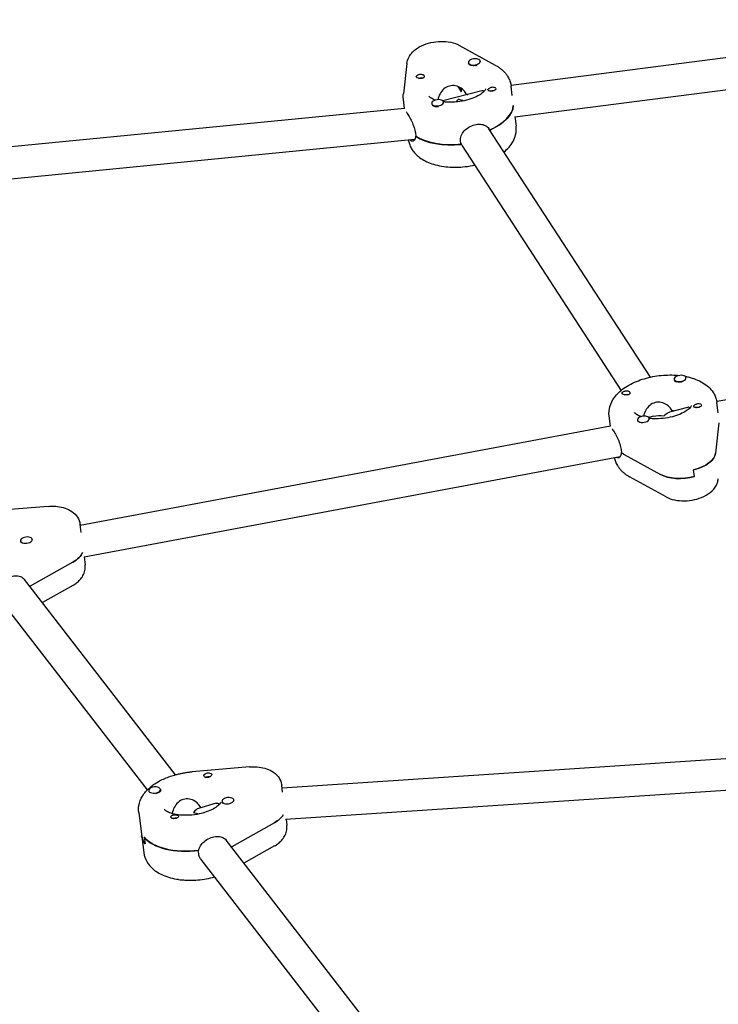
# Model space of a CAD drawing. Units: millimetres. Extents: x -10802 to 11295, y -6395 to 5811.
# Drawn here: x -6093 to -5739, y 1677 to 2176 of the extents above; entities that cross this region are included whole.
import ezdxf

# ---------------------------------------------------------------- set-up
doc = ezdxf.new("R2010")
doc.units = ezdxf.units.MM
doc.header["$LTSCALE"] = 20
doc.linetypes.add('HIDDEN', pattern=[9.525, 6.35, -3.175])
doc.layers.add('2d', color=230, linetype='Continuous')
doc.layers.add('EN-Free_Space_Hatch', color=10, linetype='HIDDEN')

msp = doc.modelspace()

# ---------------------------------------------------------------- hatches: boundary and pattern name
at = {"layer": 'EN-Free_Space_Hatch'}
h = msp.add_hatch(dxfattribs=at)
h.set_pattern_fill('ANSI31', color=1, scale=100)
edge = h.paths.add_edge_path()
edge.add_arc((-5794.42, -4371.91), 1000, 180, 352.87498, ccw=False)
edge.add_arc((-5794.42, -4371.91), 1000, 172.87498, 180, ccw=False)
edge.add_line((-6786.7, -4247.87), (-6395.37, -1117.24))
edge.add_arc((-5403.09, -1241.27), 1000, 0, 172.87498, ccw=False)
edge.add_arc((-5403.09, -1241.27), 1000, 352.87498, 360, ccw=False)
edge.add_line((-4410.82, -1365.31), (-4802.14, -4495.94))
edge = h.paths.add_edge_path()
edge.add_arc((4375.18, 1309.6), 1000, 173, 180, ccw=False)
edge.add_line((3382.63, 1431.47), (3686.82, 3908.86))
edge.add_arc((4679.36, 3786.99), 1000, 0, 173, ccw=False)
edge.add_arc((4679.36, 3786.99), 1000, -7, 0, ccw=False)
edge.add_line((5671.91, 3665.12), (5367.73, 1187.73))
edge.add_arc((4375.18, 1309.6), 1000, 180, 353, ccw=False)

# ---------------------------------------------------------------- linework, layer by layer
at = {"layer": '2d'}
for p, q in [((-4815.86, 2274.21), (-5843.91, 2142.19)), ((-5841.92, 2126.31), (-4813.78, 2258.35)), ((-5851.71, 2152.34), (-5870.15, 2162.5)), ((-5896.63, 2153.37), (-5898.45, 2137.95)), ((-5865.48, 2153.73), (-5865.45, 2153.43)), ((-5859.53, 2154.48), (-5859.51, 2154.31)), ((-5870.86, 2141.62), (-5869.1, 2138.91)), ((-5870.47, 2141.46), (-5869.04, 2139.25)), ((-5869.04, 2140.64), (-5869.04, 2140.62)), ((-5843.27, 2137.06), (-5843.87, 2141.9)), ((-5858.77, 2139.46), (-5878.46, 2134.34)), ((-5866.5, 2137.65), (-5867.57, 2139.31)), ((-5866.19, 2137.53), (-5866.21, 2137.63)), ((-5897.88, 2130.54), (-5898.45, 2135.08)), ((-5884.1, 2133.03), (-5884.08, 2132.82)), ((-5878.15, 2133.77), (-5878.11, 2133.47)), ((-5897.88, 2130.54), (-6202.91, 2100.65)), ((-5841.93, 2126.37), (-5841.33, 2121.53)), ((-5892.36, 2118.09), (-5892.15, 2116.4)), ((-5892.16, 2116.53), (-5892.29, 2116.5)), ((-5773.31, 1994.37), (-5855.12, 2120.26)), ((-5854.52, 2119.64), (-5854.47, 2119.26)), ((-6201.06, 2084.76), (-5892.6, 2114.98)), ((-5869.24, 2112.32), (-5869.45, 2114.01)), ((-5868.97, 2112.34), (-5869.31, 2112.85)), ((-5788.07, 1987.71), (-5868.53, 2111.54)), ((-5761.26, 1993.33), (-5761.22, 1993.02)), ((-5755.3, 1994.07), (-5755.28, 1993.87)), ((-5696.3, 1989.33), (-5739.74, 1982.09)), ((-5738.99, 1976.24), (-5739.65, 1981.5)), ((-5754.54, 1979.05), (-5763.66, 1976.69)), ((-5762.09, 1977.09), (-5762.74, 1978.1)), ((-5761.97, 1977.13), (-5761.98, 1977.23)), ((-5793.57, 1969.45), (-5794.22, 1974.68)), ((-5779.88, 1972.62), (-5779.86, 1972.45)), ((-5771.68, 1974.6), (-5774.24, 1973.94)), ((-5773.92, 1973.37), (-5773.89, 1973.06)), ((-5738.58, 1971.19), (-5740.41, 1955.77)), ((-5793.52, 1969.46), (-6062.14, 1919.2)), ((-5788.13, 1957.69), (-5787.92, 1955.99)), ((-5787.94, 1956.13), (-5788.07, 1956.09)), ((-6060.17, 1903.29), (-5788.62, 1954.1)), ((-5786.63, 1955.21), (-5768.18, 1945.05)), ((-5750.99, 1943.95), (-5751.41, 1947.35)), ((-5765.39, 1933.71), (-5783.84, 1943.87)), ((-6078.47, 1928.89), (-6107.63, 1926.42)), ((-6061.7, 1915.64), (-6062.2, 1919.68)), ((-6092.42, 1911.4), (-6092.38, 1911.06)), ((-6086.47, 1912.15), (-6086.45, 1911.98)), ((-6060.16, 1903.3), (-6059.66, 1899.31)), ((-6065.92, 1900.6), (-6087.54, 1888.38)), ((-6013.9, 1792.88), (-6090.43, 1891.84)), ((-6065.91, 1888.85), (-6081.36, 1880.11)), ((-6028.16, 1785.17), (-6103.08, 1882.05)), ((-5959.91, 1786.22), (-5713.96, 1802.43)), ((-5976.35, 1796.84), (-6005.51, 1794.36)), ((-5959.64, 1784.09), (-5960.09, 1787.62)), ((-5958.13, 1770.3), (-5709.46, 1786.69)), ((-6027.47, 1784.75), (-6027.43, 1784.41)), ((-6021.52, 1785.49), (-6021.48, 1785.15)), ((-5993.32, 1778.39), (-6002.22, 1775.81)), ((-6000.98, 1776.17), (-6002.08, 1777.6)), ((-5990.3, 1779.35), (-5990.26, 1779.01)), ((-5984.35, 1780.09), (-5984.33, 1779.92)), ((-6032.54, 1773.75), (-6030, 1753.38)), ((-5963.8, 1768.55), (-5985.42, 1756.32)), ((-5957.92, 1770.31), (-5957.54, 1767.26)), ((-6029.77, 1761.27), (-6029.34, 1757.87)), ((-5820.23, 1542.43), (-5988.31, 1759.78)), ((-5963.79, 1756.79), (-5979.24, 1748.06)), ((-6002.16, 1752.84), (-6002.37, 1754.54)), ((-5834.49, 1534.72), (-6000.96, 1750))]:
    msp.add_line(p, q, dxfattribs=at)
for centre, major_axis, ratio, start_param, end_param in [((-5862.51, 2154.1), (-2.98, -0.37), 0.518252, -1.475265, 1.666328), ((-5862.51, 2154.1), (2.98, 0.37), 0.518252, -1.475265, 1.666328), ((-5862.46, 2153.76), (2.98, 0.37), 0.518252, -1.475265, -1.140692), ((-5870.1, 2130), (-14.39, -1.8), 0.518252, -1.93302, -1.887938), ((-5881.13, 2133.4), (-2.98, -0.37), 0.518252, -2.365018, 0.776575), ((-5881.13, 2133.4), (2.98, 0.37), 0.518252, -2.365018, 0.776575), ((-5881.08, 2133.06), (2.98, 0.37), 0.518252, -2.365018, -1.508354), ((-5869.89, 2128.31), (3.39, 8.74), 0.452013, 0.873295, 1.080558), ((-5869.89, 2128.31), (-9.78, 3.8), 0.603706, -1.367593, -1.255999), ((-5869.89, 2128.31), (9.78, -3.8), 0.603706, 1.606114, 1.774), ((-5870.1, 2130), (27.29, 3.41), 0.518252, -1.036076, -0.102567), ((-5869.67, 2126.61), (27.29, 3.41), 0.518252, -2.599991, -1.619548), ((-5758.28, 1993.7), (-2.98, -0.37), 0.518252, -2.365018, 0.776575), ((-5758.24, 1993.36), (-2.98, -0.37), 0.518252, 0.062745, 0.776575), ((-5758.28, 1993.7), (2.98, 0.37), 0.518252, -2.365018, 0.776575), ((-5765.87, 1969.6), (-14.39, -1.8), 0.518252, -1.93302, -1.893888), ((-5765.87, 1969.6), (-14.39, -1.8), 0.518252, -1.93302, -1.908802), ((-5776.9, 1973), (-2.98, -0.37), 0.518252, -1.475265, 1.666328), ((-5776.9, 1973), (2.98, 0.37), 0.518252, -1.475265, 1.666328), ((-5765.45, 1966.21), (27.29, 3.41), 0.518252, -2.599991, -2.52145), ((-5756.28, 1954.84), (15.88, 1.98), 0.518252, -1.324371, -0.127293), ((-5755.86, 1951.45), (15.88, 1.98), 0.518252, -2.52145, -1.324371), ((-6089.45, 1911.78), (-2.98, -0.37), 0.518252, -0.250154, 2.891439), ((-6089.45, 1911.78), (2.98, 0.37), 0.518252, -0.250154, 2.891439), ((-6089.4, 1911.44), (-2.98, -0.37), 0.518252, 0, 0.480971), ((-6076.59, 1905.81), (15.88, 1.98), 0.518252, -0.899787, -0.282601), ((-6105.89, 1897.33), (27.29, 3.41), 0.518252, -0.907089, -0.899787), ((-6024.5, 1785.12), (-2.98, -0.37), 0.518252, -1.363011, 1.778582), ((-6024.5, 1785.12), (2.98, 0.37), 0.518252, -1.363011, 1.778582), ((-6024.45, 1784.78), (-2.98, -0.37), 0.518252, 0, 0.113309), ((-6024.45, 1784.78), (2.98, 0.37), 0.518252, -1.457185, -1.363011), ((-5987.33, 1779.72), (2.98, 0.37), 0.518252, -0.250154, 2.891439), ((-5987.33, 1779.72), (-2.98, -0.37), 0.518252, -0.250154, 2.891439), ((-5987.29, 1779.38), (-2.98, -0.37), 0.518252, 0, 0.480971), ((-6003.98, 1766.98), (2.89, 8.84), 0.41939, 0.277813, 0.842704), ((-5974.48, 1773.76), (15.88, 1.98), 0.518252, -0.899787, -0.388483), ((-6003.77, 1765.28), (-27.29, -3.41), 0.518252, 0, 0.297291), ((-6004.19, 1768.67), (-27.29, -3.41), 0.518252, 0.297291, 1.582552), ((-6003.77, 1765.28), (27.29, 3.41), 0.518252, -0.907089, -0.899787)]:
    msp.add_ellipse(centre, major_axis=major_axis, ratio=ratio, start_param=start_param, end_param=end_param, dxfattribs=at)
at = {"layer": '2d', "extrusion": (0, 0, -1)}
for centre, major_axis, ratio, start_param, end_param in [((-5862.46, 2153.76), (-2.98, -0.37), 0.518252, -1.666328, -0.062745), ((-5889.93, 2146.81), (-1.98, -0.25), 0.518252, -0.246425, 2.158569), ((-5889.93, 2146.81), (-1.98, -0.25), 0.518252, -1.080623, -0.246425), ((-5889.72, 2145.11), (1.76, 0.22), 0.518252, -2.111852, -1.968115), ((-5889.72, 2145.11), (1.76, 0.22), 0.518252, -1.968115, -0.784623), ((-5853.66, 2140.35), (1.98, 0.25), 0.518252, -1.080623, -0.549978), ((-5870.1, 2130), (14.39, 1.8), 0.518252, -1.232791, -1.208572), ((-5853.66, 2140.35), (-1.98, -0.25), 0.518252, -1.513668, -0.983023), ((-5853.45, 2138.66), (1.76, 0.22), 0.518252, -2.111775, -0.984506), ((-5881.08, 2133.06), (-2.98, -0.37), 0.518252, -0.776575, -0.430407), ((-5870.1, 2130), (27.29, 3.41), 0.518252, 0.102567, 1.029195), ((-5869.67, 2126.61), (-27.29, -3.41), 0.518252, -1.531685, -0.531961), ((-5758.24, 1993.36), (-2.98, -0.37), 0.518252, -2.000901, -0.776575), ((-5785.7, 1986.41), (1.98, 0.25), 0.518252, -1.513668, -0.983023), ((-5785.7, 1986.41), (-1.98, -0.25), 0.518252, -1.080623, -0.549978), ((-5785.49, 1984.71), (1.76, 0.22), 0.518252, -2.111852, -0.784623), ((-5749.44, 1979.95), (1.98, 0.25), 0.518252, -1.080623, -0.246425), ((-5765.66, 1967.9), (3.39, 8.74), 0.452013, -0.761701, -0.314798), ((-5749.44, 1979.95), (1.98, 0.25), 0.518252, -0.246425, 2.158569), ((-5749.22, 1978.25), (1.76, 0.22), 0.518252, -2.111775, -1.968115), ((-5749.22, 1978.25), (1.76, 0.22), 0.518252, -1.968115, -1.029818), ((-5765.66, 1967.9), (-9.78, 3.8), 0.603706, 0.697501, 1.255999), ((-5765.66, 1967.9), (3.39, 8.74), 0.452013, -0.873295, -0.761701), ((-5765.45, 1966.21), (-27.29, -3.41), 0.518252, -0.620143, -0.531961), ((-5756.28, 1954.84), (15.88, 1.98), 0.518252, 0.127293, 1.324371), ((-5755.86, 1951.45), (-15.88, -1.98), 0.518252, -1.817221, -0.620143), ((-6076.59, 1905.81), (15.88, 1.98), 0.518252, 0.282601, 0.899787), ((-6105.89, 1897.33), (-27.29, -3.41), 0.518252, -2.241805, -2.234504), ((-5997.52, 1792.75), (1.98, 0.25), 0.518252, -2.702285, -1.868087), ((-5997.3, 1791.06), (1.76, 0.22), 0.518252, -2.378318, -0.95782), ((-5997.52, 1792.75), (1.98, 0.25), 0.518252, -1.868087, 0.536907), ((-6024.45, 1784.78), (2.98, 0.37), 0.518252, 0, 1.363011), ((-6014.27, 1771.75), (-1.98, -0.25), 0.518252, 0.006262, 0.536907), ((-6014.27, 1771.75), (-1.98, -0.25), 0.518252, -2.702285, -2.171641), ((-6003.98, 1766.98), (-10.1, 3.29), 0.606219, 1.292983, 1.584587), ((-5974.48, 1773.76), (15.88, 1.98), 0.518252, 0.388483, 0.899787), ((-6014.05, 1770.05), (1.76, 0.22), 0.518252, -2.188471, -1.957593), ((-6014.05, 1770.05), (1.76, 0.22), 0.518252, -1.957593, -1.02657), ((-6003.77, 1765.28), (-27.29, -3.41), 0.518252, -0.297291, 0), ((-6004.19, 1768.67), (-27.29, -3.41), 0.518252, -1.572911, -0.297291), ((-6003.77, 1765.28), (-27.29, -3.41), 0.518252, -2.241805, -2.234504), ((-6010.43, 1741.03), (-2.98, -0.37), 0.518252, -1.714702, -0.535569)]:
    msp.add_ellipse(centre, major_axis=major_axis, ratio=ratio, start_param=start_param, end_param=end_param, dxfattribs=at)
at = {"layer": '2d'}
for points, knots in [([(-5896.63, 2153.37), (-5896.51, 2154.43), (-5896.19, 2155.42), (-5895.26, 2157.37), (-5894.59, 2158.28), (-5892.83, 2160.13), (-5891.68, 2160.98), (-5888.98, 2162.53), (-5887.38, 2163.16), (-5884.08, 2164.08), (-5882.39, 2164.37), (-5879.02, 2164.59), (-5877.35, 2164.54), (-5874.03, 2164.04), (-5872.39, 2163.6), (-5870.6, 2162.74), (-5870.38, 2162.62), (-5870.15, 2162.5)], [3.204195, 3.204195, 3.204195, 3.204195, 3.398872, 3.398872, 3.638572, 3.638572, 3.969454, 3.969454, 4.368628, 4.368628, 4.757678, 4.757678, 5.142552, 5.142552, 5.539987, 5.539987, 5.598351, 5.598351, 5.598351, 5.598351]), ([(-5851.71, 2152.34), (-5851.24, 2152.08), (-5850.78, 2151.81), (-5849.89, 2151.22), (-5849.46, 2150.91), (-5848.63, 2150.25), (-5848.23, 2149.9), (-5847.46, 2149.16), (-5847.09, 2148.77), (-5846.4, 2147.94), (-5846.07, 2147.5), (-5845.78, 2147.04)], [5.5983512, 5.5983512, 5.5983512, 5.5983512, 5.6730948, 5.6730948, 5.7478385, 5.7478385, 5.8225821, 5.8225821, 5.8973257, 5.8973257, 5.9720693, 5.9720693, 5.9720693, 5.9720693]), ([(-5888.02, 2147.17), (-5888.01, 2147.15), (-5888, 2147.12), (-5887.92, 2146.93), (-5887.9, 2146.75), (-5887.94, 2146.51), (-5887.97, 2146.44), (-5888.03, 2146.32), (-5888.06, 2146.27), (-5888.11, 2146.22), (-5888.12, 2146.21), (-5888.12, 2146.2), (-5888.16, 2146.16), (-5888.2, 2146.13), (-5888.3, 2146.05), (-5888.37, 2146), (-5888.59, 2145.89), (-5888.77, 2145.83), (-5889.17, 2145.75), (-5889.4, 2145.73), (-5889.87, 2145.71), (-5890.12, 2145.72), (-5890.49, 2145.75), (-5890.62, 2145.77), (-5890.75, 2145.79)], [1.110073, 1.110073, 1.110073, 1.110073, 1.1213738, 1.1213738, 1.201858, 1.201858, 1.2387936, 1.2387936, 1.2631961, 1.2631961, 1.2687766, 1.2687766, 1.2687766, 1.2920127, 1.2920127, 1.3240936, 1.3240936, 1.3910446, 1.3910446, 1.4605391, 1.4605391, 1.534306, 1.534306, 1.5762834, 1.5762834, 1.5762834, 1.5762834]), ([(-5888.94, 2147.8), (-5888.92, 2147.8), (-5888.91, 2147.8), (-5888.68, 2147.74), (-5888.5, 2147.66), (-5888.2, 2147.44), (-5888.09, 2147.31), (-5888.02, 2147.17)], [0.9612363, 0.9612363, 0.9612363, 0.9612363, 0.9657605, 0.9657605, 1.0412583, 1.0412583, 1.110073, 1.110073, 1.110073, 1.110073]), ([(-5845.78, 2147.04), (-5845.58, 2146.74), (-5845.39, 2146.43), (-5845.05, 2145.78), (-5844.89, 2145.45), (-5844.6, 2144.78), (-5844.47, 2144.43), (-5844.24, 2143.73), (-5844.14, 2143.37), (-5843.98, 2142.64), (-5843.92, 2142.27), (-5843.87, 2141.9)], [5.9720693, 5.9720693, 5.9720693, 5.9720693, 6.0213543, 6.0213543, 6.0706392, 6.0706392, 6.1199242, 6.1199242, 6.1692092, 6.1692092, 6.2184942, 6.2184942, 6.2184942, 6.2184942]), ([(-5866.5, 2137.65), (-5866.65, 2137.97), (-5866.83, 2138.29), (-5867.6, 2139.44), (-5868.37, 2140.19), (-5870.02, 2141.31), (-5871.01, 2141.75), (-5873.09, 2142.17), (-5874.18, 2142.14), (-5876.12, 2141.63), (-5877.09, 2141.13), (-5878.73, 2139.75), (-5879.41, 2138.87), (-5880.4, 2137.07), (-5880.79, 2136.02), (-5881, 2134.97)], [-4.747898, -4.747898, -4.747898, -4.747898, -4.636077, -4.636077, -4.326294, -4.326294, -4.017845, -4.017845, -3.709396, -3.709396, -3.400946, -3.400946, -3.092497, -3.092497, -2.783383, -2.783383, -2.783383, -2.783383]), ([(-5855.54, 2139.73), (-5855.55, 2139.74), (-5855.56, 2139.75), (-5855.63, 2139.85), (-5855.64, 2139.95), (-5855.58, 2140.12), (-5855.55, 2140.17), (-5855.48, 2140.27), (-5855.45, 2140.31), (-5855.41, 2140.36), (-5855.4, 2140.37), (-5855.39, 2140.38), (-5855.36, 2140.42), (-5855.32, 2140.45), (-5855.22, 2140.55), (-5855.15, 2140.61), (-5854.93, 2140.78), (-5854.76, 2140.9), (-5854.38, 2141.11), (-5854.17, 2141.2), (-5853.71, 2141.34), (-5853.47, 2141.39), (-5853.1, 2141.4), (-5852.97, 2141.39), (-5852.84, 2141.38)], [1.110073, 1.110073, 1.110073, 1.110073, 1.1213738, 1.1213738, 1.201858, 1.201858, 1.2387936, 1.2387936, 1.2631961, 1.2631961, 1.2687766, 1.2687766, 1.2687766, 1.2920127, 1.2920127, 1.3240936, 1.3240936, 1.3910446, 1.3910446, 1.4605391, 1.4605391, 1.534306, 1.534306, 1.5762834, 1.5762834, 1.5762834, 1.5762834]), ([(-5851.77, 2140.83), (-5851.75, 2140.8), (-5851.73, 2140.77), (-5851.66, 2140.6), (-5851.65, 2140.45), (-5851.71, 2140.24), (-5851.74, 2140.17), (-5851.8, 2140.06), (-5851.84, 2140.02), (-5851.91, 2139.94), (-5851.95, 2139.9), (-5852.05, 2139.81), (-5852.12, 2139.76), (-5852.34, 2139.62), (-5852.52, 2139.55), (-5852.91, 2139.43), (-5853.13, 2139.38), (-5853.44, 2139.33), (-5853.55, 2139.32), (-5853.65, 2139.31)], [0.4818507, 0.4818507, 0.4818507, 0.4818507, 0.4992991, 0.4992991, 0.5763061, 0.5763061, 0.6121259, 0.6121259, 0.6368289, 0.6368289, 0.6607703, 0.6607703, 0.6930464, 0.6930464, 0.7601649, 0.7601649, 0.8264837, 0.8264837, 0.8570782, 0.8570782, 0.8570782, 0.8570782]), ([(-5852.04, 2141.1), (-5852.03, 2141.1), (-5852.03, 2141.1), (-5851.92, 2141.02), (-5851.83, 2140.93), (-5851.77, 2140.83)], [0.42097224, 0.42097224, 0.42097224, 0.42097224, 0.42221526, 0.42221526, 0.48185067, 0.48185067, 0.48185067, 0.48185067]), ([(-5898.45, 2135.08), (-5898.47, 2135.27), (-5898.49, 2135.46), (-5898.52, 2135.85), (-5898.53, 2136.04), (-5898.54, 2136.42), (-5898.54, 2136.62), (-5898.53, 2137), (-5898.52, 2137.19), (-5898.49, 2137.57), (-5898.48, 2137.76), (-5898.45, 2137.95)], [3.0769015, 3.0769015, 3.0769015, 3.0769015, 3.1023602, 3.1023602, 3.1278188, 3.1278188, 3.1532774, 3.1532774, 3.1787361, 3.1787361, 3.2041947, 3.2041947, 3.2041947, 3.2041947]), ([(-5885.53, 2136.72), (-5885.55, 2136.74), (-5885.56, 2136.76), (-5885.57, 2136.78), (-5885.57, 2136.78), (-5885.57, 2136.78), (-5885.57, 2136.78), (-5885.57, 2136.78)], [2.83047663, 2.83047663, 2.83047663, 2.83047663, 2.87976161, 2.87976161, 2.92904659, 2.92904659, 2.92923168, 2.92923168, 2.92923168, 2.92923168]), ([(-5882.22, 2134.75), (-5882.58, 2134.88), (-5882.92, 2135.01), (-5884, 2135.48), (-5884.58, 2135.84), (-5885.3, 2136.41), (-5885.47, 2136.63), (-5885.53, 2136.72)], [8.5460743, 8.5460743, 8.5460743, 8.5460743, 8.6433524, 8.6433524, 8.8879871, 8.8879871, 9.1136619, 9.1136619, 9.1136619, 9.1136619]), ([(-5856.77, 2140.38), (-5856.77, 2140.38), (-5856.78, 2140.34), (-5856.9, 2140.04), (-5857.14, 2139.63), (-5858.05, 2138.68), (-5858.65, 2138.17), (-5860.23, 2137.12), (-5861.23, 2136.57), (-5863.58, 2135.55), (-5864.95, 2135.08), (-5867.91, 2134.31), (-5869.51, 2134.01), (-5872.75, 2133.66), (-5874.38, 2133.61), (-5876.69, 2133.7), (-5877.45, 2133.77), (-5878.16, 2133.86)], [6.366164, 6.366164, 6.366164, 6.366164, 6.508011, 6.508011, 6.785562, 6.785562, 7.021832, 7.021832, 7.272928, 7.272928, 7.541077, 7.541077, 7.820197, 7.820197, 8.102446, 8.102446, 8.243754, 8.243754, 8.243754, 8.243754]), ([(-5857.53, 2139.22), (-5857.74, 2139.37), (-5857.96, 2139.47), (-5858.39, 2139.52), (-5858.58, 2139.5), (-5858.77, 2139.46)], [-1.0871459, -1.0871459, -1.0871459, -1.0871459, -0.928016, -0.928016, -0.8024539, -0.8024539, -0.8024539, -0.8024539]), ([(-5854.65, 2139.36), (-5854.67, 2139.36), (-5854.68, 2139.36), (-5854.91, 2139.41), (-5855.09, 2139.47), (-5855.37, 2139.59), (-5855.47, 2139.66), (-5855.54, 2139.73)], [0.9612363, 0.9612363, 0.9612363, 0.9612363, 0.9657605, 0.9657605, 1.0412583, 1.0412583, 1.110073, 1.110073, 1.110073, 1.110073]), ([(-5896.77, 2128.34), (-5896.46, 2127.86), (-5896.05, 2127.2), (-5895.16, 2125.64), (-5894.67, 2124.74), (-5893.81, 2122.95), (-5893.38, 2121.94), (-5892.7, 2119.94), (-5892.46, 2118.95), (-5892.36, 2118.09)], [3.639004, 3.639004, 3.639004, 3.639004, 3.942214, 3.942214, 4.245425, 4.245425, 4.548715, 4.548715, 4.852005, 4.852005, 4.852005, 4.852005]), ([(-5869.45, 2114.01), (-5869.56, 2114.87), (-5869.46, 2115.8), (-5868.82, 2117.57), (-5868.29, 2118.4), (-5867.01, 2119.81), (-5866.18, 2120.48), (-5864.33, 2121.56), (-5863.32, 2121.96), (-5861.41, 2122.46), (-5860.39, 2122.58), (-5858.5, 2122.47), (-5857.64, 2122.25), (-5856.24, 2121.53), (-5855.61, 2121), (-5855.14, 2120.3), (-5855.13, 2120.28), (-5855.12, 2120.26)], [0, 0, 0, 0, 0.30329, 0.30329, 0.60658, 0.60658, 0.909791, 0.909791, 1.213001, 1.213001, 1.516212, 1.516212, 1.819422, 1.819422, 2.122712, 2.122712, 2.131127, 2.131127, 2.131127, 2.131127]), ([(-5847.48, 2108.5), (-5846.56, 2109.25), (-5845.71, 2110.05), (-5843.39, 2112.71), (-5842.16, 2114.81), (-5841.24, 2118.6), (-5841.14, 2120.08), (-5841.33, 2121.53)], [5.6582846, 5.6582846, 5.6582846, 5.6582846, 5.821855, 5.821855, 6.1544816, 6.1544816, 6.3478764, 6.3478764, 6.3478764, 6.3478764]), ([(-5892.29, 2116.5), (-5892.31, 2116.23), (-5892.34, 2115.97), (-5892.52, 2115.06), (-5892.76, 2114.55), (-5893.32, 2113.94), (-5893.68, 2113.8), (-5894.39, 2113.97), (-5894.75, 2114.28), (-5895.06, 2114.74)], [0.19616, 0.19616, 0.19616, 0.19616, 0.30329, 0.30329, 0.60658, 0.60658, 0.909791, 0.909791, 1.209198, 1.209198, 1.209198, 1.209198]), ([(-5895.89, 2114.66), (-5895.85, 2114.31), (-5895.79, 2113.96), (-5895.63, 2113.25), (-5895.53, 2112.89), (-5895.3, 2112.18), (-5895.17, 2111.83), (-5894.88, 2111.16), (-5894.72, 2110.83), (-5894.38, 2110.18), (-5894.19, 2109.87), (-5894, 2109.57)], [3.2085866, 3.2085866, 3.2085866, 3.2085866, 3.2555688, 3.2555688, 3.3048537, 3.3048537, 3.3541387, 3.3541387, 3.4034237, 3.4034237, 3.4527087, 3.4527087, 3.4527087, 3.4527087]), ([(-5894, 2109.57), (-5893.01, 2108.05), (-5891.74, 2106.77), (-5888.48, 2104.34), (-5886.37, 2103.31), (-5881.54, 2101.67), (-5878.76, 2101.14), (-5873.04, 2100.66), (-5870.1, 2100.71), (-5865.52, 2101.21), (-5863.86, 2101.49), (-5862.23, 2101.84)], [3.452709, 3.452709, 3.452709, 3.452709, 3.700845, 3.700845, 4.02519, 4.02519, 4.391072, 4.391072, 4.748511, 4.748511, 4.952993, 4.952993, 4.952993, 4.952993]), ([(-5794.22, 1974.68), (-5794.42, 1976.28), (-5794.28, 1977.92), (-5793.38, 1981.13), (-5792.57, 1982.68), (-5790.26, 1985.86), (-5788.62, 1987.38), (-5784.58, 1990.26), (-5782.1, 1991.53), (-5776.78, 1993.56), (-5773.95, 1994.32), (-5768.2, 1995.28), (-5765.3, 1995.5), (-5761.18, 1995.43), (-5759.91, 1995.35), (-5758.67, 1995.22)], [3.076902, 3.076902, 3.076902, 3.076902, 3.290249, 3.290249, 3.529999, 3.529999, 3.842264, 3.842264, 4.20702, 4.20702, 4.566031, 4.566031, 4.918199, 4.918199, 5.076535, 5.076535, 5.076535, 5.076535]), ([(-5755.8, 1994.79), (-5755.25, 1994.69), (-5754.71, 1994.58), (-5751.49, 1993.81), (-5748.98, 1992.86), (-5744.71, 1990.29), (-5742.89, 1988.69), (-5741.55, 1986.64)], [5.2007415, 5.2007415, 5.2007415, 5.2007415, 5.2728691, 5.2728691, 5.6373493, 5.6373493, 5.9720693, 5.9720693, 5.9720693, 5.9720693]), ([(-5787.6, 1985.9), (-5787.61, 1985.92), (-5787.63, 1985.95), (-5787.69, 1986.09), (-5787.7, 1986.21), (-5787.64, 1986.39), (-5787.61, 1986.45), (-5787.54, 1986.56), (-5787.51, 1986.6), (-5787.44, 1986.68), (-5787.4, 1986.72), (-5787.3, 1986.81), (-5787.23, 1986.87), (-5787.01, 1987.02), (-5786.83, 1987.12), (-5786.45, 1987.29), (-5786.24, 1987.36), (-5785.92, 1987.42), (-5785.82, 1987.44), (-5785.72, 1987.45)], [0.4818507, 0.4818507, 0.4818507, 0.4818507, 0.4992991, 0.4992991, 0.5763061, 0.5763061, 0.6121259, 0.6121259, 0.6368289, 0.6368289, 0.6607703, 0.6607703, 0.6930464, 0.6930464, 0.7601649, 0.7601649, 0.8264837, 0.8264837, 0.8570782, 0.8570782, 0.8570782, 0.8570782]), ([(-5787.33, 1985.66), (-5787.33, 1985.66), (-5787.33, 1985.66), (-5787.45, 1985.74), (-5787.54, 1985.82), (-5787.6, 1985.9)], [0.42097224, 0.42097224, 0.42097224, 0.42097224, 0.42221526, 0.42221526, 0.48185067, 0.48185067, 0.48185067, 0.48185067]), ([(-5783.79, 1986.77), (-5783.78, 1986.74), (-5783.77, 1986.72), (-5783.69, 1986.53), (-5783.67, 1986.35), (-5783.72, 1986.11), (-5783.75, 1986.03), (-5783.81, 1985.92), (-5783.84, 1985.87), (-5783.88, 1985.82), (-5783.89, 1985.81), (-5783.9, 1985.8), (-5783.93, 1985.76), (-5783.97, 1985.72), (-5784.08, 1985.64), (-5784.14, 1985.6), (-5784.37, 1985.48), (-5784.55, 1985.43), (-5784.95, 1985.34), (-5785.17, 1985.32), (-5785.64, 1985.31), (-5785.89, 1985.32), (-5786.27, 1985.35), (-5786.4, 1985.36), (-5786.52, 1985.38)], [1.110073, 1.110073, 1.110073, 1.110073, 1.1213738, 1.1213738, 1.201858, 1.201858, 1.2387936, 1.2387936, 1.2631961, 1.2631961, 1.2687766, 1.2687766, 1.2687766, 1.2920127, 1.2920127, 1.3240936, 1.3240936, 1.3910446, 1.3910446, 1.4605391, 1.4605391, 1.534306, 1.534306, 1.5762834, 1.5762834, 1.5762834, 1.5762834]), ([(-5784.71, 1987.4), (-5784.7, 1987.4), (-5784.68, 1987.39), (-5784.46, 1987.34), (-5784.27, 1987.25), (-5783.98, 1987.03), (-5783.87, 1986.9), (-5783.79, 1986.77)], [0.9612363, 0.9612363, 0.9612363, 0.9612363, 0.9657605, 0.9657605, 1.0412583, 1.0412583, 1.110073, 1.110073, 1.110073, 1.110073]), ([(-5741.55, 1986.64), (-5741.35, 1986.34), (-5741.17, 1986.02), (-5740.82, 1985.38), (-5740.66, 1985.05), (-5740.37, 1984.37), (-5740.24, 1984.03), (-5740.02, 1983.32), (-5739.92, 1982.96), (-5739.76, 1982.24), (-5739.69, 1981.87), (-5739.65, 1981.5)], [5.9720693, 5.9720693, 5.9720693, 5.9720693, 6.0213543, 6.0213543, 6.0706392, 6.0706392, 6.1199242, 6.1199242, 6.1692092, 6.1692092, 6.2184942, 6.2184942, 6.2184942, 6.2184942]), ([(-5762.74, 1978.1), (-5762.76, 1978.13), (-5762.78, 1978.16), (-5763.37, 1979.03), (-5764.14, 1979.79), (-5765.79, 1980.91), (-5766.79, 1981.35), (-5768.87, 1981.77), (-5769.95, 1981.74), (-5771.9, 1981.23), (-5772.86, 1980.73), (-5774.5, 1979.35), (-5775.18, 1978.47), (-5776.18, 1976.67), (-5776.56, 1975.61), (-5776.77, 1974.57)], [-2.174225, -2.174225, -2.174225, -2.174225, -2.163147, -2.163147, -1.853363, -1.853363, -1.544914, -1.544914, -1.236465, -1.236465, -0.928016, -0.928016, -0.619567, -0.619567, -0.310453, -0.310453, -0.310453, -0.310453]), ([(-5751.31, 1979.33), (-5751.32, 1979.34), (-5751.33, 1979.35), (-5751.4, 1979.45), (-5751.41, 1979.55), (-5751.35, 1979.71), (-5751.32, 1979.77), (-5751.26, 1979.86), (-5751.23, 1979.9), (-5751.18, 1979.95), (-5751.18, 1979.96), (-5751.17, 1979.97), (-5751.13, 1980.01), (-5751.09, 1980.05), (-5750.99, 1980.15), (-5750.93, 1980.2), (-5750.71, 1980.38), (-5750.54, 1980.49), (-5750.15, 1980.7), (-5749.94, 1980.8), (-5749.48, 1980.94), (-5749.24, 1980.99), (-5748.87, 1981), (-5748.74, 1980.99), (-5748.61, 1980.97)], [1.110073, 1.110073, 1.110073, 1.110073, 1.1213737, 1.1213737, 1.201858, 1.201858, 1.2387936, 1.2387936, 1.2631961, 1.2631961, 1.2687766, 1.2687766, 1.2687766, 1.2920126, 1.2920126, 1.3240936, 1.3240936, 1.3910446, 1.3910446, 1.4605391, 1.4605391, 1.534306, 1.534306, 1.5762834, 1.5762834, 1.5762834, 1.5762834]), ([(-5781.31, 1976.32), (-5781.32, 1976.34), (-5781.33, 1976.35), (-5781.34, 1976.37), (-5781.34, 1976.38), (-5781.34, 1976.38), (-5781.34, 1976.38), (-5781.34, 1976.38)], [2.83047663, 2.83047663, 2.83047663, 2.83047663, 2.87976161, 2.87976161, 2.92904659, 2.92904659, 2.92923168, 2.92923168, 2.92923168, 2.92923168]), ([(-5777.99, 1974.35), (-5778.36, 1974.48), (-5778.69, 1974.61), (-5779.77, 1975.08), (-5780.36, 1975.44), (-5781.08, 1976.01), (-5781.25, 1976.22), (-5781.31, 1976.32)], [8.5460743, 8.5460743, 8.5460743, 8.5460743, 8.6433524, 8.6433524, 8.8879871, 8.8879871, 9.1136619, 9.1136619, 9.1136619, 9.1136619]), ([(-5752.55, 1979.98), (-5752.55, 1979.98), (-5752.55, 1979.93), (-5752.68, 1979.64), (-5752.91, 1979.23), (-5753.82, 1978.28), (-5754.42, 1977.77), (-5756, 1976.71), (-5757, 1976.17), (-5759.35, 1975.15), (-5760.72, 1974.68), (-5763.68, 1973.9), (-5765.29, 1973.61), (-5768.52, 1973.26), (-5770.15, 1973.2), (-5772.47, 1973.3), (-5773.22, 1973.36), (-5773.94, 1973.45)], [6.366164, 6.366164, 6.366164, 6.366164, 6.508011, 6.508011, 6.785562, 6.785562, 7.021832, 7.021832, 7.272928, 7.272928, 7.541077, 7.541077, 7.820197, 7.820197, 8.102446, 8.102446, 8.243754, 8.243754, 8.243754, 8.243754]), ([(-5753.3, 1978.82), (-5753.51, 1978.97), (-5753.74, 1979.06), (-5754.16, 1979.12), (-5754.35, 1979.1), (-5754.54, 1979.05)], [1.3857845, 1.3857845, 1.3857845, 1.3857845, 1.5449143, 1.5449143, 1.6704765, 1.6704765, 1.6704765, 1.6704765]), ([(-5750.43, 1978.96), (-5750.44, 1978.96), (-5750.45, 1978.96), (-5750.68, 1979.01), (-5750.87, 1979.07), (-5751.15, 1979.19), (-5751.25, 1979.25), (-5751.31, 1979.33)], [0.9612363, 0.9612363, 0.9612363, 0.9612363, 0.9657605, 0.9657605, 1.0412583, 1.0412583, 1.110073, 1.110073, 1.110073, 1.110073]), ([(-5792.54, 1967.93), (-5792.23, 1967.46), (-5791.83, 1966.8), (-5790.93, 1965.24), (-5790.44, 1964.33), (-5789.58, 1962.55), (-5789.15, 1961.54), (-5788.48, 1959.54), (-5788.24, 1958.55), (-5788.13, 1957.69)], [1.213001, 1.213001, 1.213001, 1.213001, 1.516212, 1.516212, 1.819422, 1.819422, 2.122712, 2.122712, 2.426002, 2.426002, 2.426002, 2.426002]), ([(-5788.07, 1956.09), (-5788.09, 1955.82), (-5788.12, 1955.57), (-5788.29, 1954.66), (-5788.53, 1954.14), (-5789.09, 1953.53), (-5789.45, 1953.39), (-5789.99, 1953.52), (-5790.17, 1953.62), (-5790.35, 1953.77)], [-2.2298424, -2.2298424, -2.2298424, -2.2298424, -2.1227124, -2.1227124, -1.8194223, -1.8194223, -1.5162118, -1.5162118, -1.3641336, -1.3641336, -1.3641336, -1.3641336]), ([(-5791.55, 1953.55), (-5791.53, 1953.43), (-5791.51, 1953.32), (-5791.4, 1952.84), (-5791.3, 1952.48), (-5791.08, 1951.78), (-5790.95, 1951.43), (-5790.66, 1950.75), (-5790.5, 1950.42), (-5790.15, 1949.78), (-5789.97, 1949.47), (-5789.77, 1949.17)], [3.2402311, 3.2402311, 3.2402311, 3.2402311, 3.2555688, 3.2555688, 3.3048537, 3.3048537, 3.3541387, 3.3541387, 3.4034237, 3.4034237, 3.4527087, 3.4527087, 3.4527087, 3.4527087]), ([(-5789.77, 1949.17), (-5789.47, 1948.71), (-5789.15, 1948.27), (-5788.46, 1947.44), (-5788.09, 1947.05), (-5787.32, 1946.31), (-5786.92, 1945.96), (-5786.09, 1945.3), (-5785.65, 1944.99), (-5784.77, 1944.4), (-5784.31, 1944.13), (-5783.84, 1943.87)], [3.4527087, 3.4527087, 3.4527087, 3.4527087, 3.5274523, 3.5274523, 3.6021959, 3.6021959, 3.6769395, 3.6769395, 3.7516831, 3.7516831, 3.8264267, 3.8264267, 3.8264267, 3.8264267]), ([(-5765.39, 1933.71), (-5764.04, 1932.96), (-5762.61, 1932.48), (-5759.48, 1931.79), (-5757.75, 1931.64), (-5754.33, 1931.71), (-5752.63, 1931.92), (-5749.35, 1932.66), (-5747.76, 1933.2), (-5744.73, 1934.65), (-5743.29, 1935.57), (-5740.94, 1937.88), (-5739.96, 1939.21), (-5739.16, 1941.5), (-5739, 1942.15), (-5738.92, 1942.84)], [3.826427, 3.826427, 3.826427, 3.826427, 4.178145, 4.178145, 4.578176, 4.578176, 4.964832, 4.964832, 5.351211, 5.351211, 5.750898, 5.750898, 6.0947, 6.0947, 6.220583, 6.220583, 6.220583, 6.220583]), ([(-6078.47, 1928.89), (-6077.17, 1929), (-6075.86, 1929.01), (-6073.29, 1928.82), (-6072.03, 1928.61), (-6069.57, 1927.93), (-6068.37, 1927.47), (-6066.08, 1926.14), (-6064.97, 1925.27), (-6063.33, 1923.15), (-6062.73, 1922.02), (-6062.32, 1920.41), (-6062.25, 1920.05), (-6062.2, 1919.68)], [4.724125, 4.724125, 4.724125, 4.724125, 5.022999, 5.022999, 5.321873, 5.321873, 5.620746, 5.620746, 5.91962, 5.91962, 6.152083, 6.152083, 6.218494, 6.218494, 6.218494, 6.218494]), ([(-6065.91, 1888.85), (-6065.24, 1889.23), (-6064.59, 1889.65), (-6063.36, 1890.6), (-6062.78, 1891.13), (-6061.69, 1892.33), (-6061.19, 1893.01), (-6060.34, 1894.55), (-6060, 1895.42), (-6059.59, 1897.3), (-6059.53, 1898.31), (-6059.66, 1899.31)], [5.4480893, 5.4480893, 5.4480893, 5.4480893, 5.6280467, 5.6280467, 5.8080041, 5.8080041, 5.9879616, 5.9879616, 6.167919, 6.167919, 6.3478764, 6.3478764, 6.3478764, 6.3478764]), ([(-6097.26, 1893.3), (-6096.32, 1893.57), (-6095.33, 1893.71), (-6093.49, 1893.65), (-6092.64, 1893.44), (-6091.38, 1892.8), (-6090.85, 1892.38), (-6090.43, 1891.84)], [1.2130012, 1.2130012, 1.2130012, 1.2130012, 1.5162118, 1.5162118, 1.8194223, 1.8194223, 2.0798371, 2.0798371, 2.0798371, 2.0798371]), ([(-5976.35, 1796.84), (-5975.05, 1796.95), (-5973.75, 1796.96), (-5971.18, 1796.76), (-5969.91, 1796.55), (-5967.45, 1795.88), (-5966.25, 1795.41), (-5963.96, 1794.08), (-5962.86, 1793.21), (-5961.21, 1791.1), (-5960.62, 1789.96), (-5960.2, 1788.36), (-5960.13, 1787.99), (-5960.09, 1787.62)], [4.724125, 4.724125, 4.724125, 4.724125, 5.022999, 5.022999, 5.321873, 5.321873, 5.620746, 5.620746, 5.91962, 5.91962, 6.152083, 6.152083, 6.218494, 6.218494, 6.218494, 6.218494]), ([(-6032.54, 1773.75), (-6032.74, 1775.35), (-6032.6, 1776.99), (-6031.7, 1780.21), (-6030.89, 1781.76), (-6028.82, 1784.6), (-6027.53, 1785.88), (-6024.64, 1788.17), (-6023.03, 1789.18), (-6019.57, 1790.93), (-6017.72, 1791.69), (-6015.36, 1792.45), (-6014.93, 1792.59), (-6014.49, 1792.71)], [3.076902, 3.076902, 3.076902, 3.076902, 3.290249, 3.290249, 3.529999, 3.529999, 3.7847, 3.7847, 4.039401, 4.039401, 4.294102, 4.294102, 4.350407, 4.350407, 4.350407, 4.350407]), ([(-6014.49, 1792.71), (-6013.92, 1792.88), (-6013.33, 1793.04), (-6012.16, 1793.33), (-6011.56, 1793.46), (-6010.37, 1793.7), (-6009.76, 1793.81), (-6008.56, 1794.01), (-6007.95, 1794.1), (-6006.73, 1794.25), (-6006.12, 1794.31), (-6005.51, 1794.36)], [4.3504068, 4.3504068, 4.3504068, 4.3504068, 4.4251504, 4.4251504, 4.499894, 4.499894, 4.5746376, 4.5746376, 4.6493812, 4.6493812, 4.7241248, 4.7241248, 4.7241248, 4.7241248]), ([(-5996.79, 1791.71), (-5996.83, 1791.69), (-5996.86, 1791.68), (-5997.14, 1791.56), (-5997.4, 1791.48), (-5997.78, 1791.43), (-5997.9, 1791.42), (-5998.09, 1791.42), (-5998.17, 1791.42), (-5998.26, 1791.43), (-5998.28, 1791.44), (-5998.3, 1791.44), (-5998.37, 1791.45), (-5998.44, 1791.46), (-5998.59, 1791.5), (-5998.68, 1791.54), (-5998.93, 1791.65), (-5999.08, 1791.76), (-5999.32, 1792), (-5999.41, 1792.14), (-5999.51, 1792.44), (-5999.51, 1792.59), (-5999.45, 1792.82), (-5999.42, 1792.89), (-5999.37, 1792.97)], [1.110073, 1.110073, 1.110073, 1.110073, 1.1213737, 1.1213737, 1.201858, 1.201858, 1.2387936, 1.2387936, 1.2631961, 1.2631961, 1.2687766, 1.2687766, 1.2687766, 1.2920126, 1.2920126, 1.3240936, 1.3240936, 1.3910446, 1.3910446, 1.4605391, 1.4605391, 1.534306, 1.534306, 1.5762834, 1.5762834, 1.5762834, 1.5762834]), ([(-5995.74, 1792.44), (-5995.75, 1792.43), (-5995.76, 1792.43), (-5995.88, 1792.29), (-5996.04, 1792.16), (-5996.4, 1791.91), (-5996.59, 1791.8), (-5996.79, 1791.71)], [0.9612363, 0.9612363, 0.9612363, 0.9612363, 0.9657605, 0.9657605, 1.0412583, 1.0412583, 1.110073, 1.110073, 1.110073, 1.110073]), ([(-6009.94, 1780.37), (-6010.89, 1780.09), (-6011.83, 1779.57), (-6013.42, 1778.14), (-6014.07, 1777.25), (-6015.02, 1775.42), (-6015.37, 1774.35), (-6015.57, 1773.26), (-6015.58, 1773.23), (-6015.58, 1773.19)], [-3.7093955, -3.7093955, -3.7093955, -3.7093955, -3.4009464, -3.4009464, -3.0924972, -3.0924972, -2.7827138, -2.7827138, -2.7723756, -2.7723756, -2.7723756, -2.7723756]), ([(-6002.08, 1777.6), (-6002.63, 1778.3), (-6003.3, 1778.91), (-6004.85, 1779.92), (-6005.84, 1780.34), (-6007.91, 1780.7), (-6008.98, 1780.64), (-6009.94, 1780.37)], [-4.5945835, -4.5945835, -4.5945835, -4.5945835, -4.3262939, -4.3262939, -4.0178447, -4.0178447, -3.7093955, -3.7093955, -3.7093955, -3.7093955]), ([(-5990.87, 1779.05), (-5990.87, 1779.05), (-5990.87, 1779.03), (-5990.94, 1778.84), (-5991.09, 1778.53), (-5991.78, 1777.7), (-5992.29, 1777.21), (-5993.69, 1776.18), (-5994.59, 1775.63), (-5996.72, 1774.6), (-5997.95, 1774.12), (-5999.42, 1773.67), (-5999.56, 1773.63), (-5999.7, 1773.59)], [6.366164, 6.366164, 6.366164, 6.366164, 6.473195, 6.473195, 6.727896, 6.727896, 6.963524, 6.963524, 7.21023, 7.21023, 7.464931, 7.464931, 7.491999, 7.491999, 7.491999, 7.491999]), ([(-5993.32, 1778.39), (-5993.11, 1778.45), (-5992.89, 1778.48), (-5992.28, 1778.43), (-5991.91, 1778.24), (-5991.59, 1777.94)], [0.7974336, 0.7974336, 0.7974336, 0.7974336, 0.928016, 0.928016, 1.1721017, 1.1721017, 1.1721017, 1.1721017]), ([(-5999.7, 1773.59), (-6001.17, 1773.16), (-6002.75, 1772.83), (-6005.96, 1772.39), (-6007.61, 1772.3), (-6010.73, 1772.34), (-6012.22, 1772.48), (-6014.82, 1772.95), (-6015.95, 1773.27), (-6017.72, 1773.96), (-6018.39, 1774.33), (-6019.27, 1774.95), (-6019.5, 1775.21), (-6019.65, 1775.42), (-6019.66, 1775.45), (-6019.66, 1775.45)], [1.208814, 1.208814, 1.208814, 1.208814, 1.486532, 1.486532, 1.76881, 1.76881, 2.047543, 2.047543, 2.314251, 2.314251, 2.562274, 2.562274, 2.797861, 2.797861, 2.929232, 2.929232, 2.929232, 2.929232]), ([(-6013.56, 1770.82), (-6013.61, 1770.8), (-6013.67, 1770.79), (-6013.97, 1770.7), (-6014.22, 1770.65), (-6014.59, 1770.62), (-6014.71, 1770.62), (-6014.9, 1770.63), (-6014.98, 1770.64), (-6015.13, 1770.66), (-6015.2, 1770.67), (-6015.36, 1770.71), (-6015.45, 1770.74), (-6015.7, 1770.83), (-6015.85, 1770.92), (-6016.08, 1771.12), (-6016.16, 1771.23), (-6016.23, 1771.4), (-6016.25, 1771.45), (-6016.25, 1771.51)], [0.4818507, 0.4818507, 0.4818507, 0.4818507, 0.4992991, 0.4992991, 0.5763061, 0.5763061, 0.6121259, 0.6121259, 0.6368289, 0.6368289, 0.6607703, 0.6607703, 0.6930464, 0.6930464, 0.7601649, 0.7601649, 0.8264837, 0.8264837, 0.8570782, 0.8570782, 0.8570782, 0.8570782]), ([(-6016.04, 1772.06), (-6016.03, 1772.07), (-6016.02, 1772.08), (-6015.9, 1772.21), (-6015.74, 1772.31), (-6015.37, 1772.45), (-6015.17, 1772.5), (-6014.95, 1772.52)], [0.9612363, 0.9612363, 0.9612363, 0.9612363, 0.9657605, 0.9657605, 1.0412583, 1.0412583, 1.110073, 1.110073, 1.110073, 1.110073]), ([(-6014.95, 1772.52), (-6014.92, 1772.53), (-6014.88, 1772.53), (-6014.59, 1772.56), (-6014.32, 1772.56), (-6013.93, 1772.54), (-6013.81, 1772.53), (-6013.62, 1772.51), (-6013.54, 1772.5), (-6013.45, 1772.49), (-6013.43, 1772.48), (-6013.41, 1772.48), (-6013.34, 1772.47), (-6013.27, 1772.46), (-6013.12, 1772.43), (-6013.03, 1772.41), (-6012.79, 1772.35), (-6012.65, 1772.31), (-6012.43, 1772.19), (-6012.35, 1772.13), (-6012.26, 1771.96), (-6012.26, 1771.86), (-6012.33, 1771.68), (-6012.37, 1771.61), (-6012.42, 1771.53)], [1.110073, 1.110073, 1.110073, 1.110073, 1.1213737, 1.1213737, 1.201858, 1.201858, 1.2387936, 1.2387936, 1.2631961, 1.2631961, 1.2687766, 1.2687766, 1.2687766, 1.2920126, 1.2920126, 1.3240936, 1.3240936, 1.3910446, 1.3910446, 1.4605391, 1.4605391, 1.534306, 1.534306, 1.5762834, 1.5762834, 1.5762834, 1.5762834]), ([(-6013.04, 1771.04), (-6013.04, 1771.04), (-6013.05, 1771.04), (-6013.2, 1770.96), (-6013.38, 1770.88), (-6013.56, 1770.82)], [0.42097224, 0.42097224, 0.42097224, 0.42097224, 0.42221526, 0.42221526, 0.48185067, 0.48185067, 0.48185067, 0.48185067]), ([(-5963.79, 1756.79), (-5963.12, 1757.17), (-5962.48, 1757.59), (-5961.25, 1758.54), (-5960.66, 1759.07), (-5959.57, 1760.28), (-5959.07, 1760.96), (-5958.22, 1762.5), (-5957.88, 1763.36), (-5957.47, 1765.24), (-5957.42, 1766.26), (-5957.54, 1767.26)], [5.4480893, 5.4480893, 5.4480893, 5.4480893, 5.6280467, 5.6280467, 5.8080041, 5.8080041, 5.9879616, 5.9879616, 6.167919, 6.167919, 6.3478764, 6.3478764, 6.3478764, 6.3478764]), ([(-5995.15, 1761.24), (-5994.21, 1761.51), (-5993.21, 1761.66), (-5991.37, 1761.6), (-5990.52, 1761.39), (-5989.26, 1760.75), (-5988.73, 1760.32), (-5988.31, 1759.78)], [1.2130012, 1.2130012, 1.2130012, 1.2130012, 1.5162118, 1.5162118, 1.8194223, 1.8194223, 2.0798371, 2.0798371, 2.0798371, 2.0798371]), ([(-6002.11, 1754.57), (-6002.05, 1754.89), (-6001.96, 1755.21), (-6001.53, 1756.42), (-6001, 1757.28), (-5999.73, 1758.72), (-5998.91, 1759.41), (-5997.09, 1760.54), (-5996.09, 1760.97), (-5995.15, 1761.24)], [0.19616, 0.19616, 0.19616, 0.19616, 0.30329, 0.30329, 0.60658, 0.60658, 0.909791, 0.909791, 1.213001, 1.213001, 1.213001, 1.213001]), ([(-6030, 1753.38), (-6029.8, 1751.78), (-6029.25, 1750.23), (-6027.59, 1747.33), (-6026.43, 1746.02), (-6023.4, 1743.52), (-6021.44, 1742.44), (-6016.82, 1740.65), (-6014.1, 1740.02), (-6008.44, 1739.37), (-6005.51, 1739.33), (-5999.71, 1739.81), (-5996.83, 1740.31), (-5994.08, 1741.07), (-5994.07, 1741.07), (-5994.06, 1741.07)], [3.206284, 3.206284, 3.206284, 3.206284, 3.419632, 3.419632, 3.659382, 3.659382, 3.971647, 3.971647, 4.336402, 4.336402, 4.695413, 4.695413, 5.047581, 5.047581, 5.048863, 5.048863, 5.048863, 5.048863]), ([(-6000.96, 1750), (-6001.05, 1750.1), (-6001.12, 1750.21), (-6001.72, 1751.1), (-6002.05, 1751.98), (-6002.16, 1752.84)], [-0.3461653, -0.3461653, -0.3461653, -0.3461653, -0.30329, -0.30329, 0, 0, 0, 0])]:
    msp.add_open_spline(points, degree=3, knots=knots, dxfattribs=at)
for points in [[(-5869.1, 2138.91), (-5868.99, 2139.48), (-5868.97, 2140.07), (-5869.04, 2140.62)], [(-5869.04, 2140.64), (-5869.04, 2140.64), (-5869.04, 2140.63), (-5869.04, 2140.62)], [(-5897.08, 2128.8), (-5896.98, 2128.66), (-5896.88, 2128.51), (-5896.77, 2128.34)], [(-5868.53, 2111.54), (-5868.7, 2111.8), (-5868.85, 2112.07), (-5868.97, 2112.34)], [(-5792.68, 1968.15), (-5792.64, 1968.08), (-5792.59, 1968.01), (-5792.54, 1967.93)]]:
    msp.add_open_spline(points, degree=3, dxfattribs=at)

doc.saveas('drawing.dxf')
